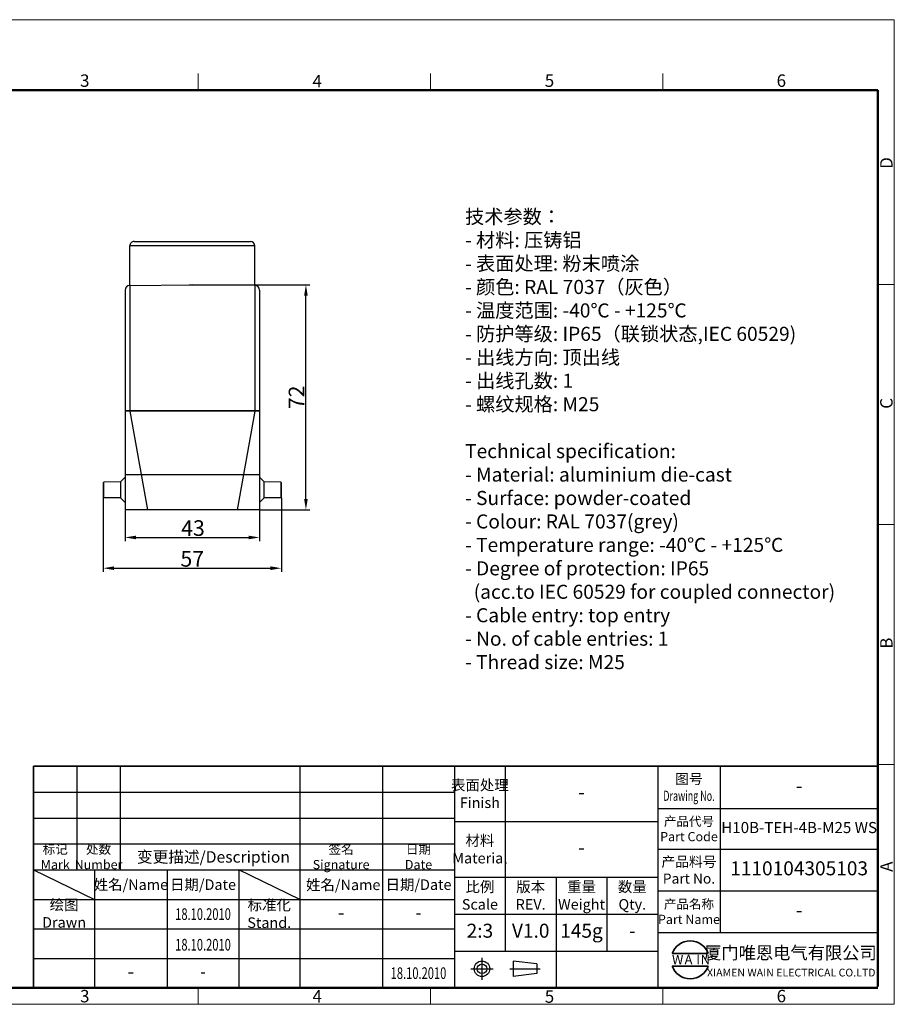
# Model space of a CAD drawing. Units: millimetres. Extents: x 1074 to 1520, y 481 to 796.
# Drawn here: x 1240 to 1520, y 481 to 796 of the extents above; entities that cross this region are included whole.
import ezdxf

# ---------------------------------------------------------------- set-up
doc = ezdxf.new("R2010")
doc.units = ezdxf.units.MM
doc.header["$LTSCALE"] = 65.395
doc.header["$PDMODE"] = 3
doc.header["$PDSIZE"] = 8
doc.layers.get('0').update_dxf_attribs({"linetype": 'CONTINUOUS', "lineweight": 30})
doc.layers.get('Defpoints').update_dxf_attribs({"linetype": 'CONTINUOUS'})
for name, color, linetype, lineweight in [('Dim', 3, 'CONTINUOUS', 15), ('图框', 7, 'CONTINUOUS', 20), ('打标文字', 3, 'CONTINUOUS', 20)]:
    doc.layers.add(name, color=color, linetype=linetype, lineweight=lineweight)
doc.styles.add('Chinese', font='PMingLiU.ttf')
doc.styles.add('Romans字体', font='romans.shx', dxfattribs={"width": 0.75})
doc.styles.get("Standard").update_dxf_attribs({"font": 'SIMFANG.TTF', "width": 0.75})
doc.styles.add('工程字', font='gbenor.shx', dxfattribs={"bigfont": 'gbcbig.shx'})
doc.dimstyles.new('01', dxfattribs={"dimtxt": 4, "dimasz": 3.5, "dimexe": 1.2, "dimexo": 0.2, "dimgap": 0.5, "dimtad": 1, "dimdsep": 46, "dimtxsty": 'Romans字体', "dimcen": 0, "dimclrd": 1, "dimclre": 6, "dimclrt": 4, "dimazin": 2, "dimtfac": 1, "dimtofl": 0, "dimtmove": 0, "dimatfit": 3, "dimfxl": 1, "dimtolj": 1, "dimtzin": 0, "dimarcsym": 0})

# ---------------------------------------------------------------- blocks, each defined once
blk = doc.blocks.new('A4图框-NEW')
at = {"layer": '图框', "color": 1, "lineweight": 18}
for p, q in [((833.41, 690.53), (1130.41, 690.53)), ((1130.41, 480.53), (1130.41, 690.53)), ((833.41, 480.53), (1130.41, 480.53))]:
    blk.add_line(p, q, dxfattribs=at)
at = {"layer": '图框', "color": 6}
for p, q in [((982.02, 679.03), (982.02, 675.53)), ((1031.55, 679.03), (1031.55, 675.53)), ((1081.09, 679.03), (1081.09, 675.53)), ((1130.41, 634.07), (1126.93, 634.07)), ((1130.41, 582.89), (1126.93, 582.89)), ((1126.91, 531.71), (1130.41, 531.71)), ((982.02, 484.03), (982.02, 480.53)), ((1031.55, 484.03), (1031.55, 480.53)), ((1081.09, 484.03), (1081.09, 480.53))]:
    blk.add_line(p, q, dxfattribs=at)
at = {"layer": '图框', "lineweight": 50}
for p, q in [((836.91, 675.53), (1126.93, 675.53)), ((1126.93, 484.34), (1126.93, 675.53)), ((836.85, 484.03), (1126.93, 484.03))]:
    blk.add_line(p, q, dxfattribs=at)
at = {"layer": '图框', "lineweight": 35}
for q in [(1126.93, 531.33), (946.93, 484.03)]:
    blk.add_line((946.93, 531.33), q, dxfattribs=at)
at = {"layer": '图框', "lineweight": -3}
for p, q in [((956.15, 531.33), (956.15, 509.21)), ((965.36, 531.33), (965.36, 509.21)), ((1003.65, 531.33), (1003.65, 484.03)), ((1021.3, 531.33), (1021.3, 484.03)), ((1036.65, 531.33), (1036.65, 484.01)), ((1047.47, 531.33), (1047.47, 507.67)), ((1079.97, 531.33), (1079.97, 484.01)), ((1093.32, 531.33), (1093.32, 495.84)), ((946.93, 525.8), (1036.65, 525.8)), ((1079.97, 522.27), (1126.93, 522.27)), ((946.93, 520.27), (1036.65, 520.27)), ((1036.65, 519.5), (1079.97, 519.5)), ((946.93, 514.74), (1036.65, 514.74)), ((1079.97, 513.59), (1126.93, 513.59)), ((946.93, 509.21), (1036.65, 509.21)), ((946.93, 509.21), (959.91, 502.91)), ((959.91, 509.21), (959.91, 484.03)), ((975.41, 509.21), (975.41, 484.03)), ((990.67, 509.21), (990.67, 484.03)), ((1003.65, 502.91), (990.67, 509.21)), ((1036.65, 507.67), (1079.97, 507.67)), ((1047.48, 507.67), (1047.48, 491.9)), ((1058.31, 507.67), (1058.31, 484.03)), ((1069.14, 507.67), (1069.14, 491.9)), ((1079.97, 504.71), (1126.93, 504.71)), ((946.93, 502.91), (1036.65, 502.91)), ((1036.65, 499.78), (1079.97, 499.78)), ((946.93, 496.62), (1036.65, 496.62)), ((1079.97, 495.84), (1126.93, 495.84)), ((1036.65, 491.9), (1079.97, 491.9)), ((946.93, 490.33), (1036.65, 490.33))]:
    blk.add_line(p, q, dxfattribs=at)
at = {"layer": '图框', "lineweight": 25}
for p, q in [((1042.5, 490.48), (1042.5, 485.74)), ((1054.23, 489.14), (1049.16, 489.76)), ((1049.16, 489.76), (1049.16, 486.46)), ((1040.14, 488.11), (1044.87, 488.11)), ((1048.47, 488.11), (1054.95, 488.11)), ((1054.23, 489.14), (1054.23, 487.08)), ((1054.23, 487.08), (1049.16, 486.46))]:
    blk.add_line(p, q, dxfattribs=at)
at = {"layer": '图框', "color": 4, "lineweight": 35}
for p, q in [((1083.06, 491.34), (1090.74, 491.34)), ((1083.06, 488.7), (1090.74, 488.7))]:
    blk.add_line(p, q, dxfattribs=at)
at = {"layer": '图框', "lineweight": 25}
for radius in [1.65, 1.03]:
    blk.add_circle((1042.5, 488.11), radius, dxfattribs=at)
at = {"layer": '图框', "color": 4, "lineweight": 35}
for start, end in [(18.9524, 161.0476), (198.9524, 341.0476)]:
    blk.add_arc((1086.9, 490.02), 4.06, start, end, dxfattribs=at)
at = {"layer": '图框', "color": 6, "char_height": 2.65, "width": 2.5579, "attachment_point": 1, "style": 'Romans字体'}
for s, insert in [('3', (956.83, 678.86)), ('4', (1006.37, 678.73)), ('5', (1055.9, 678.86)), ('6', (1105.33, 678.86)), ('3', (956.83, 483.6)), ('4', (1006.38, 483.57)), ('5', (1055.9, 483.52)), ('6', (1105.33, 483.62))]:
    blk.add_mtext(s, dxfattribs=dict(at, insert=insert))
at = {"layer": '图框', "color": 6, "char_height": 2.65, "width": 2.5579, "attachment_point": 1, "rotation": 90, "style": 'Romans字体'}
for s, insert in [('D', (1127.4, 658.73)), ('C', (1127.4, 607.55)), ('B', (1127.4, 556.37))]:
    blk.add_mtext(s, dxfattribs=dict(at, insert=insert))
at = {"layer": '图框', "attachment_point": 5}
for s, insert, char_height, width in [('图号{\\Ftxt|c134;\\P\\Fromans|c134;\\W0.65;Drawing No.}', (1086.64, 526.8), 2.1549, 13.3447), ('表面处理\\P{\\Fromans|c134;Finish}', (1042.06, 525.41), 2.2528, 10.82), ('产品代号\\P{\\Fromans|c134;Part Code}', (1086.64, 517.93), 1.959, 13.3447), ('材料\\P{\\Fromans|c134;Material}', (1042.06, 513.59), 2.2528, 10.82), ('标记\\P{\\Fromans|c134;Mark}', (951.54, 511.97), 1.959, 9.2182), ('处数\\P{\\Fromans|c134;Number }', (960.76, 511.97), 1.959, 9.2182), ('签名\\P{\\Fromans|c134;Signature} ', (1012.48, 511.97), 1.959, 17.6488), ('日期\\P{\\Fromans|c134;Date}', (1028.98, 511.97), 1.959, 15.3523), ('  变更描述{\\Fromans|c134;/Description}', (984.51, 511.97), 2.4487, 38.2879), ('产品料号\\P{\\Fromans|c134;Part No.}', (1086.64, 509.15), 2.1549, 13.3447), ('姓名{\\Fromans|c134;/Name\\Ftxt|c134; }', (967.66, 506.06), 2.2528, 15.5018), ('日期{\\Fromans|c134;/Date}', (983.04, 506.06), 2.2528, 15.2624), ('姓名{\\Fromans|c134;/Name}', (1012.93, 506.02), 2.2528, 16.9349), ('日期{\\Fromans|c134;/Date}', (1028.98, 506.06), 2.2528, 15.3523), ('比例\\P{\\Fromans|c134;Scale}', (1042.07, 503.73), 2.2528, 10.8293), ('版本\\P{\\Fromans|c134;REV.}', (1052.89, 503.73), 2.2528, 10.8387), ('重量\\P{\\Fromans|c134;Weight}', (1063.73, 503.73), 2.2528, 10.8293), ('数量\\P{\\Fromans|c134;Qty.}', (1074.56, 503.73), 2.2528, 10.8293), ('绘图\\P{\\Fromans|c134;Drawn\\Ftxt|c134; }', (953.42, 499.88), 2.2528, 12.9801), ('产品名称\\P{\\Fromans|c134;Part Name}', (1086.64, 500.28), 1.959, 13.3447)]:
    blk.add_mtext(s, dxfattribs=dict(at, insert=insert, char_height=char_height, width=width))
at = {"layer": '图框', "color": 3, "attachment_point": 5, "style": 'Romans字体'}
for s, insert, char_height, width in [('-', (1063.72, 525.41), 2.99, 32.4974), ('-', (1110.12, 526.8), 2.99, 33.6124), ('-', (1063.73, 513.59), 2.99, 32.488), ('{\\W0.7;18.10.2010}', (983.04, 499.77), 2.4879, 15.2624), ('-', (1012.48, 499.77), 2.99, 17.6488), ('-', (1028.98, 499.77), 2.49, 15.3523), ('-', (1110.12, 500.28), 2.99, 33.6124), ('V1.0', (1052.9, 495.84), 2.986, 10.8293), ('-', (1074.56, 495.84), 2.99, 10.8293), ('{\\W0.7;18.10.2010}', (983.04, 493.24), 2.4879, 15.2624), ('-', (967.66, 487.18), 2.99, 15.5018), ('-', (983.04, 487.18), 2.49, 15.2624), ('{\\W0.7;18.10.2010}', (1028.98, 487.18), 2.4879, 15.3523)]:
    blk.add_mtext(s, dxfattribs=dict(at, insert=insert, char_height=char_height, width=width))
at = {"layer": '图框', "color": 6, "linetype": 'ByBlock', "lineweight": 18, "insert": (1127.4, 508.79), "char_height": 2.65, "width": 2.5579, "attachment_point": 1, "rotation": 90, "style": 'Romans字体'}
blk.add_mtext('A', dxfattribs=at)
at = {"layer": '图框', "insert": (997.16, 499.82), "char_height": 2.2528, "width": 12.9801, "attachment_point": 5, "style": 'Romans字体'}
blk.add_mtext('{\\fFangSong_GB2312|b0|i0|c134|p49;标准化}\\PStand.', dxfattribs=at)
at = {"layer": '图框', "color": 1, "lineweight": 20, "insert": (1108.26, 491.52), "char_height": 2.6991, "width": 82.3083, "attachment_point": 5}
blk.add_mtext('{\\fSimHei|b0|i0|c134|p2;厦门唯恩电气有限公司}', dxfattribs=at)
at = {"layer": '图框', "color": 1, "lineweight": 20, "char_height": 2.0059, "width": 5.0472, "attachment_point": 1, "style": 'Chinese'}
for s, insert in [('{\\fArial|b0|i0|c0|p34;W}', (1083.03, 491.05)), ('{\\fArial|b0|i0|c0|p34;A}', (1085.71, 491.09)), ('{\\fArial|b0|i0|c0|p34;I}', (1088.21, 491.09)), ('{\\fArial|b0|i0|c0|p34;N}', (1089.14, 491.08))]:
    blk.add_mtext(s, dxfattribs=dict(at, insert=insert))
at = {"layer": '图框', "color": 3, "lineweight": 20, "insert": (1108.44, 487.3), "char_height": 1.6525, "width": 68.0856, "attachment_point": 5, "style": '工程字'}
blk.add_mtext('{\\fArial Narrow|b0|i0|c0|p34;XIAMEN WAIN ELECTRICAL CO.LTD}', dxfattribs=at)
blk = doc.blocks.new('*D24')
at = {"color": 6, "lineweight": -2}
for p, q in [((1273.91, 638.52), (1273.91, 628.69)), ((1316.91, 638.52), (1316.91, 628.69))]:
    blk.add_line(p, q, dxfattribs=at)
at = {"color": 1, "lineweight": -2}
blk.add_line((1277.41, 629.89), (1313.41, 629.89), dxfattribs=at)
at = {"color": 1}
for points in [[(1277.41, 630.47), (1277.41, 629.31), (1273.91, 629.89)], [(1313.41, 630.47), (1313.41, 629.31), (1316.91, 629.89)]]:
    blk.add_solid(points, dxfattribs=at)
at = {"layer": 'Defpoints', "color": 0}
for p in [(1273.91, 638.72), (1316.91, 638.72), (1316.91, 629.89)]:
    blk.add_point(p, dxfattribs=at)
at = {"color": 4, "lineweight": 25, "insert": (1295.64, 632.89), "char_height": 5, "attachment_point": 5, "style": 'Romans字体'}
blk.add_mtext('\\A1;43', dxfattribs=at)
blk = doc.blocks.new('*D25')
at = {"color": 6, "lineweight": -2}
for p, q in [((1294.37, 710.71), (1332.95, 710.71)), ((1317.11, 638.72), (1332.95, 638.72))]:
    blk.add_line(p, q, dxfattribs=at)
at = {"color": 1, "lineweight": -2}
blk.add_line((1331.75, 642.22), (1331.75, 707.21), dxfattribs=at)
at = {"color": 1}
for points in [[(1331.16, 707.21), (1332.33, 707.21), (1331.75, 710.71)], [(1331.16, 642.22), (1332.33, 642.22), (1331.75, 638.72)]]:
    blk.add_solid(points, dxfattribs=at)
at = {"layer": 'Defpoints', "color": 0}
for p in [(1294.17, 710.71), (1331.75, 710.71), (1316.91, 638.72)]:
    blk.add_point(p, dxfattribs=at)
at = {"color": 4, "lineweight": 25, "insert": (1328.75, 674.71), "char_height": 5, "attachment_point": 5, "rotation": 90, "style": 'Romans字体'}
blk.add_mtext('\\A1;72', dxfattribs=at)
blk = doc.blocks.new('*D23')
at = {"color": 6, "lineweight": -2}
for p, q in [((1266.91, 642.62), (1266.91, 618.85)), ((1323.91, 642.62), (1323.91, 618.85))]:
    blk.add_line(p, q, dxfattribs=at)
at = {"color": 1, "lineweight": -2}
blk.add_line((1270.41, 620.05), (1320.41, 620.05), dxfattribs=at)
at = {"color": 1}
for points in [[(1270.41, 620.64), (1270.41, 619.47), (1266.91, 620.05)], [(1320.41, 620.64), (1320.41, 619.47), (1323.91, 620.05)]]:
    blk.add_solid(points, dxfattribs=at)
at = {"layer": 'Defpoints', "color": 0}
for p in [(1266.91, 642.82), (1323.91, 642.82), (1323.91, 620.05)]:
    blk.add_point(p, dxfattribs=at)
at = {"color": 4, "lineweight": 25, "insert": (1295.41, 623.05), "char_height": 5, "attachment_point": 5, "style": 'Romans字体'}
blk.add_mtext('\\A1;57', dxfattribs=at)

msp = doc.modelspace()

# ---------------------------------------------------------------- linework, layer by layer
at = {"color": 7, "linetype": 'Continuous'}
for p, q in [((1276.831, 724.573), (1313.995, 724.571)), ((1275.402, 710.754), (1275.402, 723.144)), ((1315.424, 723.142), (1275.402, 723.144)), ((1315.424, 710.754), (1315.424, 723.142))]:
    msp.add_line(p, q, dxfattribs=at)
for p, q in [((1273.913, 709.045), (1273.913, 706.091)), ((1275.4, 710.545), (1295.413, 710.72)), ((1275.413, 710.545), (1275.413, 670.453)), ((1315.426, 710.545), (1295.413, 710.72)), ((1315.413, 710.545), (1315.413, 670.453)), ((1316.913, 709.045), (1316.913, 706.091)), ((1273.913, 706.587), (1273.913, 638.72)), ((1316.913, 706.091), (1316.913, 638.72)), ((1316.913, 670.453), (1273.913, 670.453)), ((1316.913, 670.28), (1273.913, 670.28)), ((1275.413, 670.28), (1281.106, 638.72)), ((1315.413, 670.28), (1309.721, 638.72)), ((1272.413, 647.713), (1273.913, 649.213)), ((1273.913, 649.98), (1316.913, 649.98)), ((1318.413, 647.713), (1316.913, 649.213)), ((1266.913, 647.417), (1267.113, 647.62)), ((1266.913, 647.417), (1266.913, 642.823)), ((1272.413, 647.713), (1267.113, 647.62)), ((1267.113, 642.62), (1267.113, 647.62)), ((1272.413, 647.713), (1272.413, 642.527)), ((1318.413, 642.527), (1318.413, 647.713)), ((1323.713, 647.62), (1318.413, 647.713)), ((1323.713, 647.62), (1323.713, 642.62)), ((1323.913, 647.417), (1323.713, 647.62)), ((1323.913, 642.823), (1323.913, 647.417)), ((1266.913, 642.823), (1267.113, 642.62)), ((1272.413, 642.527), (1267.113, 642.62)), ((1323.713, 642.62), (1318.413, 642.527)), ((1323.913, 642.823), (1323.713, 642.62)), ((1272.413, 642.527), (1273.913, 641.027)), ((1318.413, 642.527), (1316.913, 641.027)), ((1316.913, 638.72), (1273.913, 638.72))]:
    msp.add_line(p, q)
for centre, start, end in [((1276.831, 723.144), 89.99757, 179.99757), ((1313.995, 723.142), 359.99757, 89.99757)]:
    msp.add_arc(centre, 1.429, start, end, dxfattribs=at)
for centre, start, end in [((1275.413, 709.045), 90.5, 180), ((1315.413, 709.045), 0, 89.5)]:
    msp.add_arc(centre, 1.5, start, end)

# ---------------------------------------------------------------- block references
at = {"layer": 'Dim', "xscale": 1.5, "yscale": 1.5, "zscale": 1.5}
msp.add_blockref('A4图框-NEW', (-175.714, -240.267), dxfattribs=at)

# ---------------------------------------------------------------- texts
at = {"layer": '图框', "color": 3, "attachment_point": 5, "style": 'Romans字体'}
for s, insert, char_height, width in [('H10B-TEH-4B-M25 WS', (1489.47, 536.626), 3.55, 50.41859), ('1110104305103', (1489.47, 523.457), 4.47827, 50.41859), ('2:3 ', (1387.389, 503.495), 4.4783, 16.24402), ('145g ', (1419.877, 503.495), 4.4783, 16.24402)]:
    msp.add_mtext(s, dxfattribs=dict(at, insert=insert, char_height=char_height, width=width))
at = {"layer": '打标文字', "color": 3, "insert": (1382.651, 734.784), "char_height": 4.5, "width": 129.38223, "attachment_point": 1}
msp.add_mtext('\\A1;技术参数：\\P- 材料: 压铸铝\\P- 表面处理: 粉末喷涂\\P- 颜色: {\\Fromans|c134;RAL 7037}（灰色） \\P- 温度范围: {\\Fromans|c134;-40}℃{\\Fromans|c134; - +125}℃\\P- 防护等级: {\\Fromans|c134;IP65}（联锁状态,{\\Fromans|c134;IEC 60529})    \\P- 出线方向: 顶出线\\P- 出线孔数: {\\Fromans|c134;1}\\P- 螺纹规格: {\\Fromans|c134;M25\\P\\PTechnical specification:\\P- Material: aluminium die-cast\\P- Surface: powder-coated\\P- Colour: RAL 7037(grey)\\P- Temperature range: -40}℃{\\Fromans|c134; - +125}℃{\\Fromans|c134;\\P- Degree of protection: IP65\\P  (acc.to IEC 60529 for coupled connector)\\P- Cable entry: top entry\\P- No. of cable entries: 1\\P- Thread size: M25}', dxfattribs=at)

# ---------------------------------------------------------------- dimensions: what is measured, and where the dimension line sits
at = {"lineweight": 25}
dim = msp.add_linear_dim(base=(1331.745, 710.709), p1=(1316.913, 638.72), p2=(1294.169, 710.709), angle=90, text='72', dimstyle='01', override={"dimtxt": 5}, dxfattribs=at)
dim.commit()
dim.dimension.update_dxf_attribs({"geometry": '*D25', "text_midpoint": (1328.745, 674.715)})
for base, p1, p2, picture, middle in [((1323.913, 620.055), (1266.913, 642.823), (1323.913, 642.823), '*D23', (1295.413, 620.055)), ((1316.913, 629.89), (1273.913, 638.72), (1316.913, 638.72), '*D24', (1295.639, 629.89))]:
    dim = msp.add_linear_dim(base=base, p1=p1, p2=p2, dimstyle='01', override={"dimtxt": 5}, dxfattribs=at)
    dim.commit()
    dim.dimension.update_dxf_attribs({"geometry": picture, "text_midpoint": middle, "dimtype": 160})

doc.saveas('drawing.dxf')
